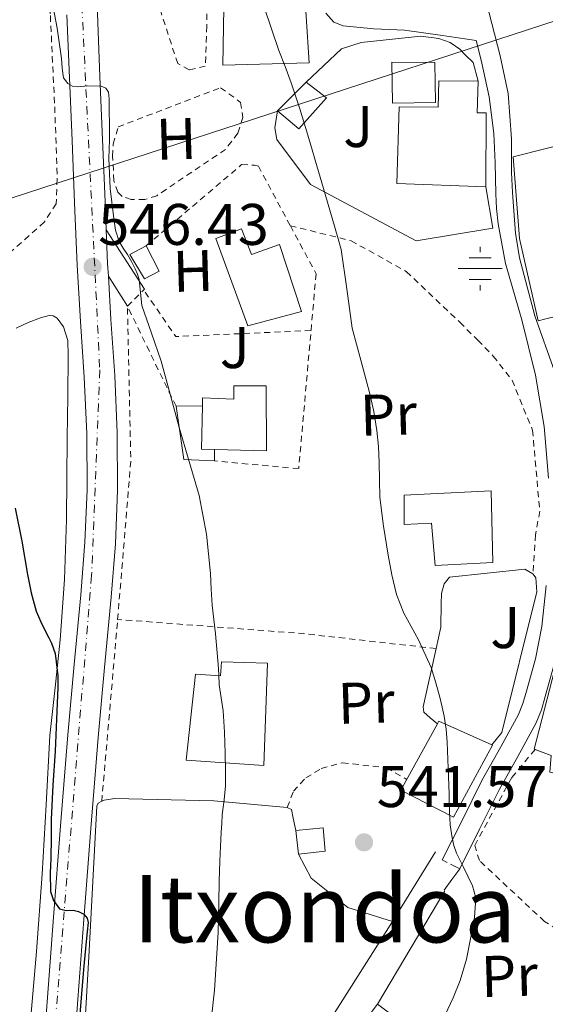
# Model space of a CAD drawing. Units: metres. Extents: x 610488 to 613929, y 4752455 to 4754824.
# Drawn here: x 610952 to 611042, y 4752664 to 4752832 of the extents above; entities that cross this region are included whole.
import ezdxf
from ezdxf.enums import TextEntityAlignment as Align

# ---------------------------------------------------------------- set-up
doc = ezdxf.new("R2010")
doc.units = ezdxf.units.M
doc.header["$MEASUREMENT"] = 0
for name, pattern in [('DGN Style 2', [1.7399219301090239, 1.043953158065414, -0.6959687720436097]), ('DGN Style 3', [2.435890702152634, 1.739921930109024, -0.6959687720436097]), ('DGN Style 4', [2.7856150101045474, 1.391937544087219, -0.6959687720436097, 0.001739921930109024, -0.6959687720436097])]:
    doc.linetypes.add(name, pattern=pattern)
for name, color, linetype, lineweight in [('Acequia de obra', 4, 'Continuous', 0), ('Balsa-alberca', 142, 'Continuous', 0), ('Camino', 7, 'DGN Style 3', 0), ('Carretera', 9, 'Continuous', 0), ('Chamizo-cobertizo', 1, 'Continuous', 0), ('Cota de punto acotado terreno', 7, 'Continuous', 0), ('Curva de nivel directora', 30, 'Continuous', 30), ('Curva de nivel intermedia', 30, 'Continuous', 0), ('Edificio', 1, 'Continuous', 13), ('Eje de carretera', 7, 'DGN Style 4', 0), ('Etiqueta de uso rústico', 92, 'Continuous', 0), ('Fuente-manantial-naciente', 7, 'Continuous', 0), ('Invernadero', 7, 'Continuous', 0), ('Línea  de muro-pared o tapia', 1, 'Continuous', 13), ('Línea de asfalto', 7, 'Continuous', 13), ('Línea de bordillo', 7, 'Continuous', 13), ('Línea de cambio de uso (parcela vista)', 92, 'Continuous', 0), ('Línea de pista pavimentada', 7, 'Continuous', 0), ('Línea telefónica', 7, 'Continuous', 0), ('Margen derecho', 7, 'Continuous', 0), ('Piscina', 1, 'Continuous', 0), ('Punto acotado terreno (símbolo)', 7, 'Continuous', 0), ('Tela metálica o alambrada', 7, 'DGN Style 2', 0), ('Texto de rotulación de espacio menor sin especificar', 7, 'Continuous', 0), ('Valla', 7, 'DGN Style 2', 0), ('Zona ajardinada', 92, 'Continuous', 0)]:
    doc.layers.add(name, color=color, linetype=linetype, lineweight=lineweight)
doc.styles.add('Style-Arial', font='arial.ttf')

# ---------------------------------------------------------------- blocks, each defined once
blk = doc.blocks.new('5NACIE')
at = {"layer": 'Acequia de obra', "color": 4, "linetype": 'Continuous', "lineweight": 0, "flags": 128}
for points in [[(0, 0.2812), (0, 0.375)], [(-0.1875, 0.1875), (0.1875, 0.1875)], [(-0.375, 0), (0.375, 0)], [(-0.1875, -0.1875), (0.1875, -0.1875)], [(0, -0.2812), (0, -0.375)]]:
    blk.add_lwpolyline(points, dxfattribs=at)
blk = doc.blocks.new('5PATER')
at = {"layer": 'Balsa-alberca', "linetype": 'Continuous', "lineweight": 0}
h = blk.add_hatch(color=51, dxfattribs=at)
edge = h.paths.add_edge_path()
edge.add_ellipse((0, 0), major_axis=(-0.1095731443231308, -0.1110710700762829), ratio=0.9994222409660317, start_angle=0, end_angle=360)

msp = doc.modelspace()

# ---------------------------------------------------------------- linework, layer by layer
at = {"layer": 'Camino', "color": 7, "linetype": 'DGN Style 3', "lineweight": 0, "extrusion": (0.06118963842521098, -0.03059481921649582, 0.9976571481157753), "elevation": -107480.2390249096, "flags": 128}
msp.add_lwpolyline([(4524192.529751201, 1575284.573941909), (4524192.529751201, 1575287.935920493)], dxfattribs=at)
at = {"layer": 'Carretera', "color": 9, "linetype": 'Continuous', "lineweight": 0}
for points in [[(610955.9100000011, 4752651.66, 551.320000000007), (610956.9300000003, 4752665.34, 551.1000000000058), (610957.9299999995, 4752679.060000001, 550.3899999999994), (610959.140000001, 4752694.630000002, 549.7200000000012), (610960.3799999993, 4752710.220000001, 549.6499999999943), (610961.499999999, 4752722.23, 549.4499999999971), (610962.6499999979, 4752734.160000001, 548.6600000000036), (610963.3299999974, 4752743.16, 548.3099999999977), (610963.6900000017, 4752752.100000001, 547.9400000000023), (610963.6299999991, 4752761.699999998, 547.5200000000041), (610963.2199999979, 4752771.359999998, 547.1499999999943), (610962.5799999986, 4752780.869999999, 546.9700000000012), (610961.9999999997, 4752790.49, 546.7100000000064), (610961.5700000006, 4752801.149999999, 545.9100000000036), (610961.1400000014, 4752811.769999999, 546.0599999999977), (610960.6999999988, 4752822.529999999, 544.8999999999943), (610960.2600000007, 4752833.28, 544.6300000000047)], [(610965.460000002, 4752833.499999999, 543.8300000000017), (610965.8999999978, 4752822.740000002, 544.6999999999971), (610966.3400000005, 4752811.980000001, 545.25), (610966.7699999996, 4752801.359999999, 545.279999999999), (610966.9699999985, 4752796.520000001, 545.4700000000012), (610967.1999999987, 4752790.749999999, 545.8600000000006), (610967.3299999983, 4752788.63, 545.9600000000064), (610967.7800000021, 4752781.2, 546.1000000000058), (610968.4200000013, 4752771.640000001, 546.3399999999965), (610968.8399999995, 4752761.83, 546.6999999999971), (610968.8999999975, 4752752.009999999, 547.1300000000047), (610968.5300000008, 4752742.86, 547.5), (610967.8400000002, 4752733.710000002, 547.8699999999953), (610966.6800000002, 4752721.74, 548.529999999999), (610965.5699999993, 4752709.769999999, 548.7400000000052), (610964.3199999998, 4752694.220000001, 548.8300000000017), (610963.1200000017, 4752678.67, 550.0800000000017), (610962.1299999993, 4752664.960000002, 550.1100000000006), (610961.1000000011, 4752651.24, 550.1100000000006)]]:
    msp.add_polyline3d(points, dxfattribs=at)
at = {"layer": 'Chamizo-cobertizo', "color": 1, "linetype": 'Continuous', "lineweight": 0, "extrusion": (0.1469203565856143, 0.001954594569312861, 0.9891463938067133), "elevation": 99593.99460659632, "flags": 128}
msp.add_lwpolyline([(4744218.215810306, -666751.9351036446), (4744218.215810306, -666756.494993994)], dxfattribs=at)
at = {"layer": 'Chamizo-cobertizo', "color": 1, "linetype": 'Continuous', "lineweight": 0, "extrusion": (0.1505582528860649, 0.04229599330162083, 0.9876959357203638), "elevation": 293549.12488419, "flags": 128}
msp.add_lwpolyline([(4410384.142950228, -1850498.160682586), (4410385.793910762, -1850493.109095773), (4410394.909069794, -1850494.324034374)], dxfattribs=at)
at = {"layer": 'Chamizo-cobertizo', "color": 1, "linetype": 'Continuous', "lineweight": 0, "extrusion": (0.0006116520338919064, 0.0302767756893157, 0.9995413661953407), "elevation": 144815.9590469227, "flags": 128}
msp.add_lwpolyline([(-514865.1136290685, -4761928.594834767), (-514865.1136290685, -4761926.61352207)], dxfattribs=at)
at = {"layer": 'Chamizo-cobertizo', "color": 1, "linetype": 'Continuous', "lineweight": 0, "extrusion": (0.002367066651621812, -0.0221293208043045, 0.9997523144040263), "elevation": -103184.5251825049, "flags": 128}
msp.add_lwpolyline([(1113022.862042455, 4659604.569631348), (1113022.862042454, 4659608.613565077)], dxfattribs=at)
at = {"layer": 'Chamizo-cobertizo', "color": 1, "linetype": 'Continuous', "lineweight": 0}
for points in [[(610976.04, 4752789.470000001, 544.4600000000064), (610973.5099999999, 4752788.17, 544.8699999999953), (610971, 4752792.310000001, 544.9400000000023), (610973.7699999996, 4752793.779999999, 544.4799999999959)], [(610985.5, 4752759, 544.2700000000041), (610985.4600000001, 4752757.02, 544.3399999999965), (610980.2100000001, 4752757.26, 545.1300000000047), (610978.9000000004, 4752766.359999999, 544.9400000000023), (610983.4100000003, 4752766.42, 544.2700000000041), (610983.25, 4752759.060000001, 544.6000000000058)], [(611004.4199999999, 4752690.350000001, 542.4900000000052), (610999.8099999996, 4752689.83, 543.1300000000047), (610999.3799999999, 4752693.850000001, 543.2200000000012), (611004.0800000001, 4752694.33, 542.570000000007)], [(611016.5499999998, 4752661.76, 540.9199999999983), (611011.8899999997, 4752655.59, 541.179999999993), (611008.6299999999, 4752657.930000001, 541.679999999993), (611013.3499999996, 4752664.15, 541.3500000000058)]]:
    msp.add_polyline3d(points, close=True, dxfattribs=at)
for points in [[(610973.7699999996, 4752793.779999999, 544.4799999999959), (610976.04, 4752789.470000001, 544.4600000000064), (610973.5099999999, 4752788.17, 544.8699999999953), (610971, 4752792.310000001, 544.9400000000023), (610973.7699999996, 4752793.779999999, 544.4799999999959)], [(610999.3799999999, 4752693.850000001, 543.2200000000012), (611004.0800000001, 4752694.33, 542.570000000007), (611004.4199999999, 4752690.350000001, 542.4900000000052), (610999.8099999996, 4752689.83, 543.1300000000047)], [(611013.3499999996, 4752664.15, 541.3500000000058), (611016.5499999998, 4752661.76, 540.9199999999983), (611011.8899999997, 4752655.59, 541.179999999993), (611008.6299999999, 4752657.930000001, 541.679999999993)]]:
    msp.add_polyline3d(points, dxfattribs=at)
at = {"layer": 'Curva de nivel directora', "color": 30, "linetype": 'Continuous', "lineweight": 30, "elevation": 550.0000000000001, "flags": 128}
msp.add_lwpolyline([(610951.4099999989, 4752748.940000001), (610952.5499999989, 4752743.300000002), (610953.49, 4752737.630000001), (610954.1400000004, 4752734.460000001), (610954.9999999986, 4752731.340000001), (610955.7699999998, 4752729.52), (610956.6399999993, 4752727.749999999), (610957.1399999999, 4752726.810000001), (610957.6399999984, 4752725.850000001), (610958.2699999987, 4752724.09), (610958.6899999989, 4752720.27), (610958.6799999999, 4752718.300000001), (610958.4699999999, 4752712.86), (610958.2300000007, 4752707.42), (610957.8399999995, 4752701.580000003), (610957.54, 4752695.740000002), (610957.5299999989, 4752694.090000002), (610957.54, 4752692.439999999), (610957.5299999989, 4752691.390000002), (610957.5199999999, 4752690.33), (610957.4900000008, 4752689.060000001), (610957.4399999996, 4752687.790000001), (610957.3799999991, 4752686.600000001), (610957.4699999985, 4752683.440000001), (610957.9699999992, 4752681.920000001), (610959.0099999985, 4752680.49), (610960.1399999995, 4752680.190000001), (610961.3199999997, 4752680.250000001), (610962.2400000006, 4752680.01), (610963.1399999991, 4752679.550000002), (610963.7099999991, 4752678.890000002), (610963.8900000001, 4752678.119999999), (610963.7099999991, 4752676.51), (610963.5199999991, 4752674.910000001), (610963.0900000001, 4752670.080000001), (610962.6699999997, 4752665.26), (610961.9399999988, 4752656.140000001)], dxfattribs=at)
at = {"layer": 'Curva de nivel intermedia', "color": 30, "linetype": 'Continuous', "lineweight": 0, "flags": 128}
for points, elevation in [([(610957.6400000006, 4752836.119999999), (610958.5599999992, 4752830.980000001), (610959.3300000004, 4752825.8), (610959.4199999998, 4752824.15), (610959.6900000002, 4752822.529999999), (610960.3899999999, 4752821.529999998), (610961.2200000014, 4752821.05), (610962.0799999996, 4752820.970000001), (610963.8299999998, 4752821.109999998), (610966.0899999996, 4752821.099999999), (610966.9099999999, 4752820.75), (610967.3800000015, 4752820.06), (610967.4800000021, 4752818.890000001)], 545), ([(610993.9400000023, 4752834.600000001), (610995.2100000017, 4752830.9), (610996.4700000002, 4752827.189999999), (610997.5400000007, 4752824.430000001), (610998.5800000002, 4752821.66), (611000.070000001, 4752817.189999999), (611001.4500000002, 4752812.699999999), (611002.0700000015, 4752810.569999999)], 540.0000000000001), ([(610967.4800000021, 4752818.890000001), (610967.490000001, 4752817.720000001), (610967.5, 4752816.380000001), (610967.5100000012, 4752815.029999998), (610967.5100000012, 4752813.460000002), (610967.5100000012, 4752811.880000001), (610967.4700000009, 4752810.29), (610967.4100000006, 4752808.699999998), (610967.6600000008, 4752803.57), (610968.2500000009, 4752798.439999999), (610968.5500000005, 4752796.439999999), (610969.1699999997, 4752794.509999999), (610969.8800000005, 4752793.390000001), (610970.6300000014, 4752792.31), (610971.310000001, 4752791.099999999), (610971.9400000012, 4752789.869999999), (610972.3200000012, 4752788.970000001), (610972.6000000007, 4752788.039999999), (610972.7999999997, 4752785.800000001), (610973.030000002, 4752783.579999999), (610974.7000000017, 4752778.839999998), (610976.3400000001, 4752774.09), (610977.9000000004, 4752768.409999999), (610979.4600000004, 4752762.73), (610981.1600000014, 4752756.929999999), (610982.8400000001, 4752751.109999998), (610984.1299999997, 4752744.499999999), (610984.8000000003, 4752737.789999999), (610984.920000001, 4752735.08), (610985.0599999996, 4752732.38), (610985.3400000011, 4752729.91), (610985.6200000006, 4752727.449999999), (610985.8600000021, 4752724.869999997), (610986.0800000011, 4752722.3), (610986.1900000006, 4752720.519999998), (610986.2900000011, 4752718.75), (610986.6199999996, 4752716.52), (610986.9500000007, 4752714.3), (610987.1699999997, 4752710.659999998), (610987.3000000014, 4752707.02), (610987.3600000017, 4752704.239999999), (610987.3300000007, 4752701.470000001), (610987.2600000012, 4752700.29), (610987.1400000005, 4752699.109999999), (610986.9600000017, 4752697.82), (610986.8000000007, 4752696.519999999), (610986.7200000003, 4752695.050000001), (610986.6399999998, 4752693.58), (610986.5199999991, 4752691.109999999), (610986.4000000006, 4752688.630000001), (610986.2900000011, 4752685.140000001), (610986.2000000017, 4752681.640000001), (610986.1600000015, 4752679.029999998), (610986.1200000013, 4752676.409999999), (610985.4800000021, 4752666.539999999), (610984.4200000003, 4752656.699999999)], 545), ([(611002.0700000015, 4752810.569999999), (611002.6900000006, 4752808.439999999), (611004.4100000019, 4752802.599999999), (611006.1200000016, 4752796.76), (611006.6300000013, 4752794.960000001), (611007.1100000018, 4752793.139999999), (611008.110000001, 4752786.449999999), (611009.0099999995, 4752779.739999999), (611010.4700000014, 4752774.220000001), (611011.9600000001, 4752768.699999999), (611012.6900000009, 4752765.470000001), (611013.2499999997, 4752762.220000001), (611013.5100000012, 4752759.470000001), (611013.650000002, 4752756.71), (611013.680000001, 4752753.78), (611013.7500000005, 4752750.839999998), (611014.3400000005, 4752745.850000001), (611015.1600000008, 4752740.890000001), (611015.770000001, 4752737.529999998), (611016.5800000001, 4752734.220000001), (611017.8499999996, 4752730.999999999), (611020.3500000008, 4752726.430000001), (611022.500000001, 4752721.720000001), (611023.3000000013, 4752719.09), (611024.0400000011, 4752716.439999999), (611024.4200000011, 4752714.939999999), (611024.7600000009, 4752713.42), (611025.0800000004, 4752711.189999999), (611025.2500000005, 4752708.949999999), (611025.4400000003, 4752704.53), (611025.5900000001, 4752700.100000001), (611025.6100000002, 4752698.609999998), (611025.6399999993, 4752697.109999999), (611025.78, 4752694.850000001), (611026.0800000018, 4752692.599999999), (611026.3700000001, 4752691.269999999), (611026.8399999996, 4752690.01), (611027.3899999994, 4752688.859999999), (611027.9600000016, 4752687.699999999), (611028.7700000008, 4752686.060000001), (611029.570000001, 4752684.409999998), (611030.140000001, 4752682.33), (611029.9400000019, 4752678.98), (611029.2800000004, 4752675.640000001), (611028.5499999995, 4752671.880000001), (611027.4699999999, 4752668.199999999), (611026.2699999996, 4752665.24), (611024.9100000006, 4752662.359999998)], 540.0000000000001)]:
    msp.add_lwpolyline(points, dxfattribs=dict(at, elevation=elevation))
at = {"layer": 'Edificio', "color": 51, "linetype": 'Continuous', "lineweight": 13, "extrusion": (0.08242602430845392, 0.08242602432456202, 0.99318271281308), "elevation": 442654.6854025753, "flags": 128}
msp.add_lwpolyline([(2928709.432347532, -3766869.086792202), (2928709.432347532, -3766876.0355259)], dxfattribs=at)
at = {"layer": 'Edificio', "color": 51, "linetype": 'Continuous', "lineweight": 13, "extrusion": (0.1460652592379117, 0.04114237085975415, 0.9884190636383943), "elevation": 285321.4956769058, "flags": 128}
msp.add_lwpolyline([(4409094.272841413, -1854858.761960821), (4409094.940616882, -1854856.587316959), (4409101.981570232, -1854858.761960821)], dxfattribs=at)
at = {"layer": 'Edificio', "color": 51, "linetype": 'Continuous', "lineweight": 13, "extrusion": (0.09468545993269768, 0.01585981466220896, 0.995380896921482), "elevation": 133769.8253658756, "flags": 128}
msp.add_lwpolyline([(4586471.090610453, -1381307.599337166), (4586471.494779931, -1381307.911822416), (4586466.049735313, -1381316.24476242)], dxfattribs=at)
at = {"layer": 'Edificio', "color": 1, "linetype": 'Continuous', "lineweight": 13}
for points in [[(611001.6500000004, 4752825.050000001, 539.6199999999953), (610986.9199999999, 4752824.65, 541.6399999999994), (610987.1600000003, 4752841.08, 540.4700000000012), (611000.6100000005, 4752841.07, 539.3000000000029)], [(611004.6299999999, 4752819.100000001, 539.529999999999), (610999.8899999997, 4752813.779999999, 540.1699999999983), (610996.2599999999, 4752816.859999999, 540.5800000000017), (611001.1399999997, 4752821.74, 539.7700000000041)], [(611030.5700000003, 4752821.939999999, 537.0800000000017), (611030.4000000004, 4752816.529999999, 537.2400000000052), (611031.9199999999, 4752816.529999999, 537.1100000000006), (611031.8300000001, 4752803.859999999, 537.5200000000041), (611016.6500000004, 4752804.460000001, 538.8300000000017), (611017.0499999998, 4752817.560000001, 538.4400000000023), (611023.7199999997, 4752817.49, 537.8300000000017), (611023.7999999998, 4752821.99, 537.6999999999971)], [(611042.1200000001, 4752781.300000001, 537.5399999999936), (611040.8099999996, 4752780.980000001, 537.6300000000047), (611037.6399999997, 4752795.02, 537.279999999999), (611036.5199999996, 4752809.02, 536.9400000000023), (611052.7400000002, 4752813.08, 535.4100000000036), (611052.8700000001, 4752812.58, 535.4199999999983), (611056.0999999996, 4752799.480000001, 535.7400000000052), (611050.4199999999, 4752797.560000001, 536.1999999999971), (611052.6500000004, 4752783.850000001, 536.7899999999936)], [(610985.5, 4752759, 544.2700000000041), (610983.25, 4752759.060000001, 544.6000000000058), (610983.4100000003, 4752766.42, 544.2700000000041), (610983.4299999997, 4752767.800000001, 544.2100000000064), (610988.79, 4752767.59, 543.4400000000023), (610988.7699999996, 4752769.869999999, 543.3500000000058), (610994.3099999996, 4752769.850000001, 542.5399999999936), (610994.3899999997, 4752758.76, 542.9400000000023)], [(611032.79, 4752751.939999999, 538.4900000000052), (611033.0599999996, 4752739.66, 538.6000000000058), (611023.1900000004, 4752739.16, 539.3899999999994), (611022.5499999998, 4752746.41, 539.3399999999965), (611017.8899999997, 4752746.17, 539.7100000000064), (611017.8899999997, 4752751.189999999, 539.6699999999983)], [(611067.7199999997, 4752720.09, 536), (611062.4800000006, 4752699.58, 535), (611042.79, 4752703.800000001, 538.4600000000064), (611043.0300000003, 4752706.699999999, 538.3999999999943), (611040.1200000001, 4752707.77, 538.6499999999943), (611044.9800000006, 4752726.5, 537.9499999999971)], [(610994.5499999998, 4752722.470000001, 543.6900000000023), (610993.9100000003, 4752704.99, 544.029999999999), (610980.6600000003, 4752705.850000001, 546.1499999999943), (610982.2300000006, 4752720.600000001, 545.7200000000012), (610986.5, 4752720.279999999, 544.9499999999971), (610986.6799999997, 4752722.680000001, 544.8999999999943)], [(611033, 4752708.470000001, 539.3000000000029), (611026.3099999996, 4752696.119999999, 537.779999999999), (611017.3499999996, 4752700.730000001, 540.8600000000006), (611023.5700000003, 4752712.07, 540.1399999999994), (611023.8099999996, 4752712.52, 540.1100000000006), (611032.8899999997, 4752708.52, 539.3099999999977)]]:
    msp.add_polyline3d(points, close=True, dxfattribs=at)
at = {"layer": 'Edificio', "color": 51, "linetype": 'Continuous', "lineweight": 13}
for points in [[(610986.9199999999, 4752824.65, 541.6399999999994), (610987.1600000003, 4752841.08, 540.4700000000012), (611000.6100000005, 4752841.07, 539.3000000000029), (611001.6500000004, 4752825.050000001, 539.6199999999953), (610986.9199999999, 4752824.65, 541.6399999999994)], [(611001.1399999997, 4752821.74, 539.7700000000041), (611004.6299999999, 4752819.100000001, 539.529999999999), (610999.8899999997, 4752813.779999999, 540.1699999999983), (610996.2599999999, 4752816.859999999, 540.5800000000017)], [(611031.8300000001, 4752803.859999999, 537.5200000000041), (611016.6500000004, 4752804.460000001, 538.8300000000017), (611017.0499999998, 4752817.560000001, 538.4400000000023), (611023.7199999997, 4752817.49, 537.8300000000017), (611023.7999999998, 4752821.99, 537.6999999999971), (611030.5700000003, 4752821.939999999, 537.0800000000017)], [(611030.5700000003, 4752821.939999999, 537.0800000000017), (611030.4000000004, 4752816.529999999, 537.2400000000052), (611031.9199999999, 4752816.529999999, 537.1100000000006), (611031.8300000001, 4752803.859999999, 537.5200000000041)], [(611042.1200000001, 4752781.300000001, 537.5399999999936), (611040.8099999996, 4752780.980000001, 537.6300000000047), (611037.6399999997, 4752795.02, 537.279999999999), (611036.5199999996, 4752809.02, 536.9400000000023), (611052.7400000002, 4752813.08, 535.4100000000036), (611052.8700000001, 4752812.58, 535.4199999999983)], [(610983.4100000003, 4752766.42, 544.2700000000041), (610983.4299999997, 4752767.800000001, 544.2100000000064), (610988.79, 4752767.59, 543.4400000000023), (610988.7699999996, 4752769.869999999, 543.3500000000058), (610994.3099999996, 4752769.850000001, 542.5399999999936), (610994.3899999997, 4752758.76, 542.9400000000023), (610985.5, 4752759, 544.2700000000041)], [(611023.1900000004, 4752739.16, 539.3899999999994), (611022.5499999998, 4752746.41, 539.3399999999965), (611017.8899999997, 4752746.17, 539.7100000000064), (611017.8899999997, 4752751.189999999, 539.6699999999983), (611032.79, 4752751.939999999, 538.4900000000052), (611033.0599999996, 4752739.66, 538.6000000000058), (611023.1900000004, 4752739.16, 539.3899999999994)], [(611040.2801999999, 4752707.7105, 538.6361999999936), (611040.1200000001, 4752707.77, 538.6499999999943), (611044.9800000006, 4752726.5, 537.9499999999971), (611067.7199999997, 4752720.09, 536), (611062.4800000006, 4752699.58, 535), (611042.79, 4752703.800000001, 538.4600000000064), (611043.0300000003, 4752706.699999999, 538.3999999999943), (611040.2801999999, 4752707.7105, 538.6361999999936)], [(610993.9100000003, 4752704.99, 544.029999999999), (610980.6600000003, 4752705.850000001, 546.1499999999943), (610982.2300000006, 4752720.600000001, 545.7200000000012), (610986.5, 4752720.279999999, 544.9499999999971), (610986.6799999997, 4752722.680000001, 544.8999999999943), (610994.5499999998, 4752722.470000001, 543.6900000000023), (610993.9100000003, 4752704.99, 544.029999999999)], [(611032.8899999997, 4752708.52, 539.3099999999977), (611033, 4752708.470000001, 539.3000000000029), (611026.3099999996, 4752696.119999999, 537.779999999999), (611017.3499999996, 4752700.730000001, 540.8600000000006), (611023.5700000003, 4752712.07, 540.1399999999994)]]:
    msp.add_polyline3d(points, dxfattribs=at)
at = {"layer": 'Eje de carretera', "color": 7, "linetype": 'DGN Style 4', "lineweight": 0}
msp.add_polyline3d([(610960.9599999998, 4752872.369999999, 542.8099999999977), (610965.8700000006, 4752772.58, 546.6999999999971), (610964.4600000001, 4752737.449999999, 548.2899999999936), (610955.3399999985, 4752625.350000001, 551.7400000000052), (610949.719999999, 4752582.130000002, 555.8399999999965), (610945.8900000004, 4752560.230000001, 556.5099999999949), (610935.699999998, 4752520.529999999, 557.1199999999952), (610927.9799999997, 4752486.09, 557.0500000000031), (610922.3700000016, 4752461.369999999, 557.4499999999971)], dxfattribs=at)
at = {"layer": 'Invernadero', "color": 7, "linetype": 'Continuous', "lineweight": 0}
msp.add_polyline3d([(610990.1200000001, 4752796.67, 542.2200000000012), (610991.8300000001, 4752792.310000001, 542.1600000000036), (610996.5800000001, 4752794.039999999, 541.429999999993), (611000.3300000001, 4752782.550000001, 541.2400000000052), (610991.1900000004, 4752780.09, 542.6499999999943), (610985.7199999997, 4752795.050000001, 542.8899999999994)], close=True, dxfattribs=at)
msp.add_polyline3d([(610991.8300000001, 4752792.310000001, 542.1600000000036), (610996.5800000001, 4752794.039999999, 541.429999999993), (611000.3300000001, 4752782.550000001, 541.2400000000052), (610991.1900000004, 4752780.09, 542.6499999999943), (610985.7199999997, 4752795.050000001, 542.8899999999994), (610990.1200000001, 4752796.67, 542.2200000000012), (610991.8300000001, 4752792.310000001, 542.1600000000036)], dxfattribs=at)
at = {"layer": 'Línea  de muro-pared o tapia', "color": 1, "linetype": 'Continuous', "lineweight": 13, "extrusion": (0.02503610113844093, 0.0407691701582721, 0.9988548785506289), "elevation": 209600.6275417277, "flags": 128}
msp.add_lwpolyline([(1966397.49796164, -4364703.921517072), (1966397.49796164, -4364717.925720014)], dxfattribs=at)
at = {"layer": 'Línea  de muro-pared o tapia', "color": 1, "linetype": 'Continuous', "lineweight": 13, "extrusion": (0.01895738403402642, 0.03202461480494412, 0.9993072808887072), "elevation": 164326.4384164661, "flags": 128}
msp.add_lwpolyline([(1895218.537321058, -4397987.90892791), (1895218.537321059, -4398010.480454222)], dxfattribs=at)
at = {"layer": 'Línea  de muro-pared o tapia', "color": 1, "linetype": 'Continuous', "lineweight": 13}
for points in [[(611001.1399999997, 4752821.74, 539.779999999999), (611007.1600000003, 4752827.480000001, 539.0599999999977), (611010.5300000003, 4752828.57, 538.7299999999959), (611020.7400000002, 4752829.609999999, 537.8000000000029), (611023.8499999996, 4752829.220000001, 537.5200000000041), (611025.75, 4752828.52, 537.3600000000006), (611027.4000000004, 4752827.4, 537.2299999999959), (611028.3399999999, 4752826.460000001, 537.1699999999983), (611029.7199999997, 4752825.140000001, 537.0800000000017), (611030.5700000003, 4752821.939999999, 537.1000000000058)], [(611031.8300000001, 4752803.859999999, 537.529999999999), (611033.0599999996, 4752796.789999999, 537.6699999999983), (611019.9600000001, 4752794.65, 538.8500000000058), (611001.8899999997, 4752804.279999999, 540.2599999999948), (610996.1500000004, 4752811.960000001, 540.779999999999), (610995.7699999996, 4752813.980000001, 540.7599999999948), (610996.2599999999, 4752816.859999999, 540.5599999999977)], [(611023.3498000001, 4752724.950099999, 539.8420000000042), (611024.1600000003, 4752728.600000001, 539.6300000000047), (611024.2300000006, 4752732.680000001, 539.4600000000064), (611024.29, 4752734.34, 539.4100000000036), (611024.7100000001, 4752735.99, 539.3300000000017), (611025.6200000001, 4752737.180000001, 539.2299999999959), (611038.5499999998, 4752738.550000001, 538.1999999999971), (611039.8902000004, 4752737.7203, 538.113200000007)], [(611039.8902000004, 4752737.7203, 538.113200000007), (611039.9400000004, 4752737.689999999, 538.1100000000006), (611040.4000000004, 4752737.029999999, 538.1000000000058), (611040.5800000001, 4752734.66, 538.179999999993), (611034.5999999996, 4752710.630000001, 539.1399999999994), (611032.8899999997, 4752708.52, 539.3099999999977)], [(611023.5700000003, 4752712.07, 540.1399999999994), (611022.3200000003, 4752713.09, 540.320000000007), (611021.2800000003, 4752714.060000001, 540.4400000000023), (611021.1399999997, 4752715, 540.4199999999983), (611023.3498000001, 4752724.950099999, 539.8420000000042)], [(610966.2006000001, 4752698.847100001, 548.5448999999935), (610965.5999999996, 4752698.52, 548.6399999999994), (610965.3799999999, 4752698.039999999, 548.679999999993), (610963.9900000002, 4752672.279999999, 549.8500000000058), (610961.8700000001, 4752635.99, 549.779999999999)], [(610997.9199999999, 4752697.800000001, 543.4700000000012), (610985.3600000005, 4752698.92, 545.2899999999936), (610968.3700000001, 4752699.34, 548.179999999993), (610966.6100000005, 4752699.07, 548.4799999999959), (610966.2006000001, 4752698.847100001, 548.5448999999935)], [(610999.3799999999, 4752693.850000001, 543.2400000000052), (610998.9199999999, 4752695.960000001, 543.320000000007), (610998.6600000003, 4752697.42, 543.3600000000006), (610997.9199999999, 4752697.800000001, 543.4700000000012)], [(611015.9199999999, 4752678.310000001, 541.0399999999936), (611008.29, 4752680.710000001, 542.029999999999), (611001.9900000002, 4752685.710000001, 542.820000000007), (610999.8099999996, 4752689.83, 543.1699999999983)], [(610979.4900000002, 4752605.32, 545.279999999999), (610981.25, 4752618.300000001, 544.8500000000058), (610982.2100000001, 4752622.49, 544.6900000000023), (610982.79, 4752624.91, 544.6100000000006), (610983.6699999999, 4752628.199999999, 544.570000000007), (610985.0700000003, 4752630.730000001, 544.3300000000017), (610986.8700000001, 4752633.74, 544.0599999999977), (610998.1100000005, 4752650.300000001, 542.7400000000052), (611015.9199999999, 4752678.310000001, 541.0399999999936)]]:
    msp.add_polyline3d(points, dxfattribs=at)
at = {"layer": 'Línea de asfalto', "color": 7, "linetype": 'Continuous', "lineweight": 13, "extrusion": (0.8129839732619308, 0.0635040368064949, 0.5788128337628006), "elevation": 798843.8912837217, "flags": 128}
msp.add_lwpolyline([(4690783.778546352, -566349.4300032372), (4690778.008157851, -566349.0498499018), (4690775.884472266, -566348.988534848)], dxfattribs=at)
at = {"layer": 'Línea de asfalto', "color": 7, "linetype": 'Continuous', "lineweight": 13}
for points in [[(610965.5199999996, 4752889.720000002, 541.1999999999971), (610964.6499999979, 4752884.779999999, 541.6100000000008), (610964.3099999982, 4752878.91, 542.0099999999948), (610964.239999999, 4752867.350000001, 542.6399999999994), (610964.5000000005, 4752855.790000001, 543.0899999999965), (610964.980000001, 4752844.650000001, 543.5399999999937), (610965.4600000015, 4752833.5, 543.8300000000017), (610965.8999999973, 4752822.740000002, 544.6999999999971), (610966.3399999999, 4752811.980000001, 545.25), (610966.7699999991, 4752801.36, 545.279999999999), (610966.969999998, 4752796.520000001, 545.550000000003)], [(610955.9100000005, 4752651.660000001, 551.320000000007), (610956.9299999998, 4752665.340000001, 551.1000000000059), (610957.9299999989, 4752679.060000002, 550.3899999999994), (610959.1400000004, 4752694.630000004, 549.7200000000013), (610960.3799999988, 4752710.220000001, 549.6499999999943), (610961.4999999985, 4752722.230000001, 549.4499999999971), (610962.6499999973, 4752734.160000003, 548.6600000000036), (610963.3299999969, 4752743.16, 548.3099999999977), (610963.6900000012, 4752752.100000001, 547.9400000000023), (610963.6299999986, 4752761.699999999, 547.5200000000041), (610963.2199999974, 4752771.359999999, 547.1499999999943), (610962.5799999981, 4752780.87, 546.9700000000013), (610961.9999999992, 4752790.49, 546.7100000000065), (610961.5700000002, 4752801.15, 545.9100000000036), (610961.140000001, 4752811.77, 546.0599999999978), (610960.6999999983, 4752822.529999999, 544.8999999999943), (610960.2600000004, 4752833.280000002, 544.6300000000047)], [(610961.1000000007, 4752651.240000002, 550.1100000000006), (610962.1299999988, 4752664.960000004, 550.1100000000006), (610963.1200000013, 4752678.670000001, 550.0800000000017), (610964.3199999994, 4752694.220000002, 548.8300000000019), (610965.5699999988, 4752709.77, 548.7400000000054), (610966.6799999997, 4752721.740000002, 548.529999999999), (610967.8399999997, 4752733.710000004, 547.8699999999953), (610968.5300000004, 4752742.860000002, 547.5000000000001), (610968.8999999971, 4752752.01, 547.1300000000048), (610968.8399999988, 4752761.830000001, 546.6999999999971), (610968.4200000009, 4752771.640000002, 546.3399999999966), (610967.7800000015, 4752781.200000001, 546.1000000000058), (610967.329999998, 4752788.630000001, 545.9100000000036)]]:
    msp.add_polyline3d(points, dxfattribs=at)
at = {"layer": 'Línea de bordillo', "color": 7, "linetype": 'Continuous', "lineweight": 13, "extrusion": (0.02591839379285102, -0.04038817193170074, 0.9988478524936689), "elevation": -175576.6389451644, "flags": 128}
msp.add_lwpolyline([(3081121.467919108, 3665805.563580079), (3081121.467919108, 3665817.649621617)], dxfattribs=at)
at = {"layer": 'Línea de bordillo', "color": 7, "linetype": 'Continuous', "lineweight": 13, "extrusion": (0.03218359449245039, -0.05098196312027916, 0.9981808732298713), "elevation": -222098.4030267385, "flags": 128}
msp.add_lwpolyline([(3053717.213995918, 3686152.380280106), (3053717.213995918, 3686158.51723375)], dxfattribs=at)
at = {"layer": 'Línea de cambio de uso (parcela vista)', "color": 92, "linetype": 'Continuous', "lineweight": 0, "extrusion": (-0.4499353844887081, 0.3650904277571723, 0.8150258458141577), "elevation": 1460677.888008718, "flags": 128}
msp.add_lwpolyline([(-4075560.158481827, -2053675.499469878), (-4075562.423837699, -2053675.637537884), (-4075564.687729274, -2053675.75834739)], dxfattribs=at)
at = {"layer": 'Línea de cambio de uso (parcela vista)', "color": 92, "linetype": 'Continuous', "lineweight": 0}
for points in [[(610951.5499999998, 4752779.720000001, 547.6900000000023), (610953.6100000005, 4752780.710000001, 547.4700000000012), (610955.7599999999, 4752781.51, 547.2599999999948), (610957.1900000004, 4752781.880000001, 547.2299999999959), (610957.9199999999, 4752781.810000001, 547.2599999999948), (610958.5700000003, 4752781.41, 547.3099999999977), (610959.6600000003, 4752779.939999999, 547.4499999999971), (610960.3899999997, 4752777.58, 547.6900000000023), (610960.4900000002, 4752775.119999999, 547.8899999999994)], [(610960.4900000002, 4752775.119999999, 547.8899999999994), (610960.4000000004, 4752768.050000001, 548.3300000000017), (610960.3200000003, 4752760.980000001, 548.779999999999), (610960.25, 4752754, 549.25), (610960.1900000004, 4752747.01, 549.7100000000064), (610959.8200000003, 4752736.74, 549.8300000000017), (610959.1100000005, 4752726.470000001, 549.8399999999965), (610958.2199999997, 4752718.279999999, 550.1699999999983), (610957.3499999996, 4752710.100000001, 550.5099999999948), (610956.7100000001, 4752698.24, 551), (610956.04, 4752686.390000001, 551.4900000000052), (610955.0300000003, 4752673.189999999, 551.7700000000041), (610953.9299999997, 4752660, 552.0500000000029)]]:
    msp.add_polyline3d(points, dxfattribs=at)
at = {"layer": 'Línea de pista pavimentada', "color": 7, "linetype": 'Continuous', "lineweight": 0}
for points in [[(611030.9999999992, 4752839.130000004, 536.6000000000058), (611034.3000000007, 4752826.28, 536.6399999999995), (611035.6999999998, 4752819.830000003, 536.6699999999983), (611036.2699999998, 4752812.100000001, 536.8300000000017), (611036.2699999998, 4752806.350000001, 537.0599999999978), (611036.3900000005, 4752802.880000004, 537.1999999999972), (611036.6299999974, 4752799.770000001, 537.3099999999978), (611036.9200000003, 4752795.930000001, 537.3399999999966), (611037.6399999999, 4752791.74, 537.3500000000058), (611040.2100000004, 4752781.810000001, 537.6199999999955), (611043.6200000013, 4752772.390000002, 537.6300000000047)], [(611030.1799999989, 4752828.880000002, 536.9499999999971), (611031.0399999995, 4752825.510000002, 536.9499999999971), (611032.3999999985, 4752819.250000001, 536.9799999999959), (611033.239999999, 4752813.000000001, 537.0800000000019), (611033.4299999989, 4752807.960000001, 537.2400000000054), (611033.5599999985, 4752802.680000002, 537.4299999999931), (611033.6999999994, 4752800.170000001, 537.5399999999937), (611033.9499999997, 4752797.570000002, 537.5800000000017), (611035.2399999973, 4752790.780000002, 537.5700000000071), (611037.9899999986, 4752781.150000002, 537.7899999999936), (611040.3400000001, 4752771.710000004, 537.8800000000047), (611041.7999999997, 4752762.91, 537.820000000007), (611042.5799999975, 4752754.050000003, 537.7400000000052)], [(611042.1700000007, 4752735.730000001, 538.0200000000041), (611041.4299999987, 4752728.75, 538.1699999999984), (611040.32, 4752723.220000001, 538.3999999999943), (611038.8, 4752717.660000001, 538.6600000000036), (611038.1799999987, 4752715.540000003, 538.75), (611037.440000001, 4752713.67, 538.8399999999965), (611034.4100000003, 4752708.140000002, 539.1699999999983), (611031.1999999982, 4752702.390000001, 539.4900000000052), (611027.7899999995, 4752695.570000002, 536.9100000000036), (611024.3999999987, 4752688.820000002, 540.3200000000071)], [(611043.5799999988, 4752722.449999999, 538.1399999999994), (611042.0199999987, 4752716.74, 538.3800000000047), (611041.3500000003, 4752714.460000001, 538.479999999996), (611040.480000001, 4752712.25, 538.5899999999966), (611037.3400000005, 4752706.52, 538.9100000000036), (611034.1599999998, 4752700.820000002, 539.2400000000052), (611030.7800000003, 4752694.070000002, 535.5800000000017), (611027.3999999984, 4752687.320000002, 540.0899999999966)]]:
    msp.add_polyline3d(points, dxfattribs=at)
at = {"layer": 'Línea telefónica', "color": 7, "linetype": 'Continuous', "lineweight": 0}
msp.add_polyline3d([(611044.1999999986, 4752832.42, 535.5899999999965), (610945.609999999, 4752800.26, 548.0099999999948), (610907.5100000027, 4752789.550000001, 554.6000000000058), (610945.6200000002, 4752996.689999999, 535.0899999999965), (611128.7988036912, 4753408.529006232, 522.3475000000036), (611145.8700000001, 4753446.910000001, 521.1600000000036), (611184.769999999, 4753808.659999999, 503.8800000000047)], dxfattribs=at)
at = {"layer": 'Margen derecho', "color": 7, "linetype": 'Continuous', "lineweight": 0}
msp.add_polyline3d([(611030.1799999989, 4752828.880000002, 536.9499999999971), (611024.0700000002, 4752829.77, 537.4900000000052), (611017.9600000014, 4752830.660000001, 538.0099999999949), (611012.7100000011, 4752830.890000002, 538.4700000000012), (611007.4600000005, 4752831.380000001, 538.8999999999943), (611005.8899999993, 4752832, 539.0200000000042), (611004.480000001, 4752833.560000001, 539.1000000000058)], dxfattribs=at)
at = {"layer": 'Piscina', "color": 1, "linetype": 'Continuous', "lineweight": 0}
msp.add_polyline3d([(611023.2400000002, 4752818.300000001, 537.8500000000058), (611015.8799999999, 4752818.199999999, 538.5200000000041), (611015.79, 4752825.16, 538.3500000000058), (611023.1600000003, 4752825.15, 537.679999999993)], close=True, dxfattribs=at)
at = {"layer": 'Piscina', "color": 4, "linetype": 'Continuous', "lineweight": 0}
msp.add_polyline3d([(611015.79, 4752825.16, 538.3500000000058), (611023.1600000003, 4752825.15, 537.679999999993), (611023.2400000002, 4752818.300000001, 537.8500000000058), (611015.8799999999, 4752818.199999999, 538.5200000000041), (611015.79, 4752825.16, 538.3500000000058)], dxfattribs=at)
at = {"layer": 'Tela metálica o alambrada', "color": 7, "linetype": 'DGN Style 2', "lineweight": 0}
for points in [[(610916.8600000005, 4752905.92, 546.320000000007), (610928.3700000001, 4752901.27, 545.6300000000047), (610943.6500000004, 4752894.640000001, 544.75), (610949.25, 4752891.84, 544.4600000000064), (610953.8499999996, 4752888.439999999, 544), (610954.75, 4752885.41, 543.9499999999971), (610955.5199999996, 4752872.039999999, 544.029999999999), (610956.29, 4752851.84, 544.570000000007), (610957.4199999999, 4752833.140000001, 545.6100000000006), (610958.1699999999, 4752817.539999999, 545.8999999999943), (610958.5999999996, 4752805.24, 546.25), (610958.4100000003, 4752800.960000001, 546.5899999999965), (610956.3799999999, 4752797.84, 546.6199999999953), (610946.2699999996, 4752788.84, 547.6499999999943), (610937.1600000003, 4752781.060000001, 548.8300000000017), (610928.5700000003, 4752775.640000001, 550.0800000000017), (610921.5999999996, 4752776.050000001, 552.570000000007), (610915.7999999998, 4752777.970000001, 554.0099999999948), (610909.0499999998, 4752782.390000001, 555.7400000000052), (610899.7599999999, 4752788.630000001, 557.4700000000012), (610890.9900000002, 4752795.029999999, 558.9400000000023), (610887.6699999999, 4752799.619999999, 559.6900000000023)], [(610981.1600000003, 4752823.869999999, 541.4400000000023), (610979.1900000004, 4752824.949999999, 541.570000000007), (610969.1100000005, 4752855.800000001, 541.5399999999936), (610967.2400000002, 4752867.15, 541.4400000000023), (610970.1200000001, 4752869.58, 541.4400000000023), (610973.9000000004, 4752870.58, 541.429999999993), (610979.1799999997, 4752871.619999999, 541.1399999999994), (610982.25, 4752871.5, 540.6600000000036), (610983.6399999997, 4752870.439999999, 540.6399999999994), (610984.7800000003, 4752867.34, 540.4499999999971), (610984.7599999999, 4752850.630000001, 540.6000000000058), (610984.4400000004, 4752844.710000001, 540.5800000000017), (610984.1200000001, 4752838.66, 540.5800000000017), (610984.1500000004, 4752831.350000001, 540.7400000000052), (610983.9100000003, 4752824.470000001, 541.3300000000017), (610981.1600000003, 4752823.869999999, 541.4400000000023)]]:
    msp.add_polyline3d(points, dxfattribs=at)
at = {"layer": 'Valla', "color": 7, "linetype": 'DGN Style 2', "lineweight": 0, "extrusion": (0.07178778087938992, 0.07228458211683843, 0.9947971922480516), "elevation": 387956.7363694974, "flags": 128}
msp.add_lwpolyline([(2915608.181440884, -3782982.209609344), (2915608.181440884, -3782986.332302639)], dxfattribs=at)
at = {"layer": 'Valla', "color": 7, "linetype": 'DGN Style 2', "lineweight": 0, "extrusion": (0.0994927144379823, -0.08726854645462244, 0.9912040156160887), "elevation": -353440.159390537, "flags": 128}
msp.add_lwpolyline([(3975950.54758553, 2651251.057163274), (3975934.527618171, 2651267.907351577), (3975936.890690432, 2651277.352524392)], dxfattribs=at)
at = {"layer": 'Valla', "color": 7, "linetype": 'DGN Style 2', "lineweight": 0, "extrusion": (0.2281470074526773, 0.01702986608643702, 0.9734777484110595), "elevation": 220862.2782298551, "flags": 128}
msp.add_lwpolyline([(4694065.649032263, -937386.0705981357), (4694092.426587144, -937390.4415768121), (4694118.895497509, -937391.8839997753)], dxfattribs=at)
at = {"layer": 'Valla', "color": 7, "linetype": 'DGN Style 2', "lineweight": 0, "extrusion": (0.03050783545903885, -0.06281673589723477, 0.9975586848235153), "elevation": -279369.8961304873, "flags": 128}
msp.add_lwpolyline([(2625920.299916715, 3998572.073341258), (2625920.299916715, 3998591.118734401)], dxfattribs=at)
at = {"layer": 'Valla', "color": 7, "linetype": 'DGN Style 2', "lineweight": 0, "extrusion": (0.002568167034591678, 0.0293542984199269, 0.9995657705635764), "elevation": 141629.6050778954, "flags": 128}
msp.add_lwpolyline([(-194416.5025740421, -4785767.400219034), (-194416.502574042, -4785798.615405095)], dxfattribs=at)
at = {"layer": 'Valla', "color": 7, "linetype": 'DGN Style 2', "lineweight": 0, "extrusion": (0.1315815449902877, 0.9114812918780578, 0.3897283048153879), "elevation": 4412630.112965672, "flags": 128}
msp.add_lwpolyline([(74310.26064781018, -1866793.440444082), (74333.00280211889, -1866791.627059554), (74364.84353008331, -1866786.13261302)], dxfattribs=at)
at = {"layer": 'Valla', "color": 7, "linetype": 'DGN Style 2', "lineweight": 0, "extrusion": (0.002362669066527324, 0.02795825806870785, 0.9996062993002024), "elevation": 134869.1156330502, "flags": 128}
msp.add_lwpolyline([(-208586.3073976653, -4785366.060846359), (-208586.3073976654, -4785366.067974472)], dxfattribs=at)
at = {"layer": 'Valla', "color": 7, "linetype": 'DGN Style 2', "lineweight": 0}
for points in [[(610971.2400000002, 4752801.710000001, 544.6000000000058), (610969.7000000002, 4752802.230000001, 544.679999999993), (610968.9500000002, 4752802.970000001, 544.679999999993), (610968.2800000003, 4752804.92, 544.679999999993), (610968.0499999998, 4752809.109999999, 544.6600000000036), (610968.1799999997, 4752811.180000001, 544.6399999999994), (610969, 4752814.119999999, 544.5800000000017), (610986.5300000003, 4752820.82, 542.3099999999977), (610989.9400000004, 4752818.310000001, 542.0800000000017), (610990.3099999996, 4752815.720000001, 542.1300000000047), (610989.4800000006, 4752813.029999999, 542.2899999999936), (610987.3499999996, 4752810.26, 542.6900000000023), (610975.6200000001, 4752802.359999999, 543.6999999999971), (610973.5599999996, 4752801.720000001, 544.4799999999959), (610971.2400000002, 4752801.710000001, 544.6000000000058)], [(610973.7699999996, 4752793.779999999, 544.3099999999977), (610990.1200000001, 4752807.67, 543), (610992.29, 4752807.560000001, 542.8800000000047), (610992.9800000006, 4752807.4, 542.7899999999936), (610998.4395000003, 4752797.229699999, 542.5298000000039)], [(610998.4395000003, 4752797.229699999, 542.5298000000039), (611002.8399999999, 4752789.029999999, 542.320000000007), (610999.8799999999, 4752755.710000001, 542.9499999999971), (610985.4600000001, 4752757.02, 545.3099999999977)], [(610998.4395000003, 4752797.229699999, 542.529999999999), (611008.8099999996, 4752794.66, 540.6399999999994), (611018.2599999999, 4752789.4, 539.9600000000064), (611027.4000000004, 4752780.74, 538.9199999999983), (611030.4699999997, 4752777.640000001, 538.6600000000036), (611033.1299999999, 4752774.939999999, 538.3699999999953), (611036.3399999999, 4752770.82, 538.0500000000029), (611039.8399999999, 4752762.279999999, 537.7200000000012), (611041.0800000001, 4752748.439999999, 538.6000000000058), (611040.3399999999, 4752744.41, 538.6300000000047), (611039.8902000004, 4752737.7203, 539.2400000000052)], [(611054.3099999996, 4752676.470000001, 538.5599999999977), (611053.0099999999, 4752671.609999999, 538.6399999999994), (611041.8799999999, 4752678.310000001, 539.3300000000017), (611030.7599999999, 4752688.710000001, 539.6499999999943), (611029.9500000002, 4752691.300000001, 539.779999999999), (611036.29, 4752702.9, 539.429999999993), (611040.2801999999, 4752707.7105, 539.3699999999953)], [(610997.9199999999, 4752697.800000001, 543.4600000000064), (610998.9600000001, 4752700.57, 542.8399999999965), (611001.0899999999, 4752702.859999999, 542.3099999999977), (611003.7199999997, 4752704.430000001, 542.3399999999965), (611007.3600000005, 4752705.449999999, 542.2400000000052), (611014.8499999996, 4752704.57, 541.9199999999983), (611018.3700000001, 4752702.600000001, 541.9400000000023)]]:
    msp.add_polyline3d(points, dxfattribs=at)

# ---------------------------------------------------------------- block references
at = {"layer": 'Fuente-manantial-naciente', "color": 7, "linetype": 'Continuous', "lineweight": 0, "xscale": 10, "yscale": 10, "zscale": 10}
msp.add_blockref('5NACIE', (611030.879999999, 4752789.890000001, 537.9600000000064), dxfattribs=at)
at = {"layer": 'Punto acotado terreno (símbolo)', "color": 7, "linetype": 'Continuous', "lineweight": 0, "xscale": 10, "yscale": 10, "zscale": 10}
for p in [(610964.6499999979, 4752790.2, 546.4299999999935), (611011.0399999992, 4752691.830000003, 541.570000000007)]:
    msp.add_blockref('5PATER', p, dxfattribs=at)

# ---------------------------------------------------------------- texts
at = {"layer": 'Cota de punto acotado terreno', "color": 7, "linetype": 'Continuous', "lineweight": 0, "style": 'Style-Arial'}
for s, p in [('546.43', (610965.6099999995, 4752793.95, 546.429999999993)), ('541.57', (611013.2199999989, 4752697.859999999, 541.570000000007))]:
    msp.add_text(s, height=7.000000000000002, dxfattribs=at).set_placement(p)
at = {"layer": 'Etiqueta de uso rústico', "color": 92, "linetype": 'Continuous', "lineweight": 0, "style": 'Style-Arial'}
for s, p in [('H', (610978.9352041952, 4752812.060929129, 543.3500000000058)), ('H', (610981.8152041942, 4752789.490929128, 543.7200000000012)), ('Pr', (611015.2172424108, 4752764.939003059, 540.1000000000058)), ('Pr', (611011.407242412, 4752715.69900306, 542.070000000007)), ('Pr', (611035.8872424117, 4752669.019003061, 539.5))]:
    msp.add_text(s, height=7.000000000000002, rotation=1.72, dxfattribs=at).set_placement(p, align=Align.MIDDLE_CENTER)
at = {"layer": 'Texto de rotulación de espacio menor sin especificar', "color": 7, "linetype": 'Continuous', "lineweight": 0, "style": 'Style-Arial'}
msp.add_text('Itxondoa', height=11.5, dxfattribs=at).set_placement((611004.2703624481, 4752680.480010002, 544.5899999999965), align=Align.MIDDLE_CENTER)
at = {"layer": 'Zona ajardinada', "color": 92, "linetype": 'Continuous', "lineweight": 0, "style": 'Style-Arial'}
for p in [(611010.0402872612, 4752814.172659195, 539.2700000000041), (610988.9502872623, 4752776.392659197, 543.2299999999959), (611035.1802872624, 4752728.532659194, 538.8000000000029)]:
    msp.add_text('J', height=7.000000000000002, dxfattribs=at).set_placement(p, align=Align.MIDDLE_CENTER)

doc.saveas('drawing.dxf')
